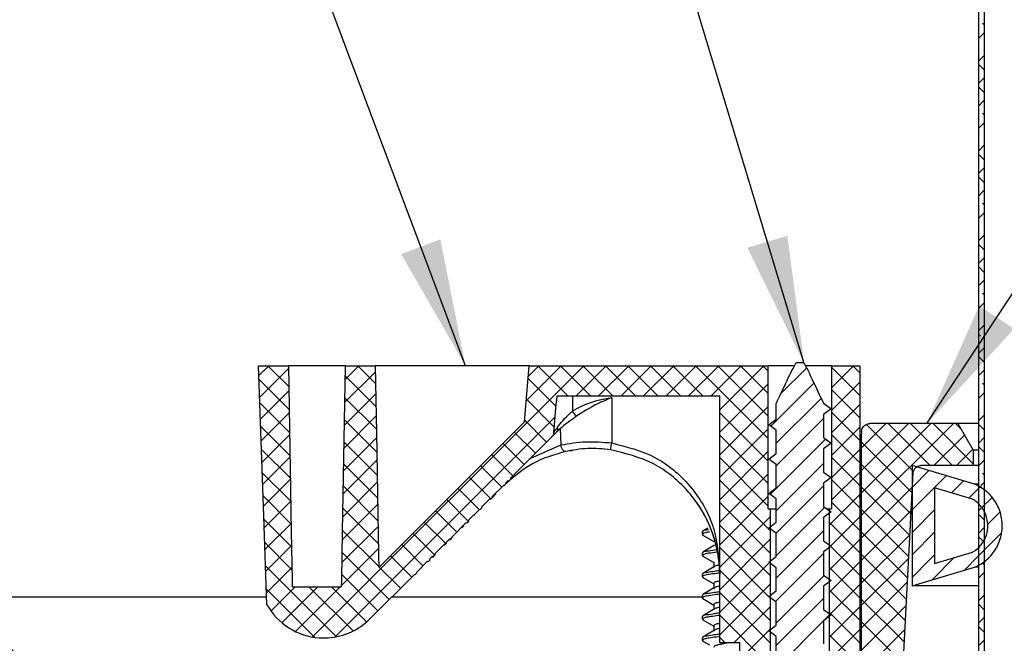
# Model space of a CAD drawing. Units: inches. Extents: x 2 to 154, y 1 to 99.
# Drawn here: x 19 to 26, y 24 to 29 of the extents above; entities that cross this region are included whole.
import ezdxf

# ---------------------------------------------------------------- set-up
doc = ezdxf.new("R2010")
doc.units = ezdxf.units.IN
doc.header["$MEASUREMENT"] = 0
doc.linetypes.add('SLD-Solid', pattern=[0])
doc.styles.get("Standard").update_dxf_attribs({"font": 'GOTHIC.TTF'})
doc.dimstyles.new('SLDDIMSTYLE3', dxfattribs={"dimtxt": 0, "dimasz": 1, "dimexe": 0, "dimexo": 0.0625, "dimgap": 0, "dimtad": 0, "dimtih": 1, "dimtoh": 1, "dimdec": 0, "dimrnd": 1e-09, "dimzin": 0, "dimdsep": 46, "dimtxsty": 'Standard', "dimsah": 1, "dimcen": 0.09, "dimadec": 0, "dimazin": 0, "dimtfac": 1, "dimtdec": 0, "dimtofl": 0, "dimtmove": 0, "dimatfit": 3, "dimfxl": 0, "dimfrac": 2, "dimtolj": 1, "dimtzin": 0, "dimarcsym": 0})

# ---------------------------------------------------------------- blocks, each defined once
blk = doc.blocks.new('SW_HATCH_2')
at = {"color": 0, "linetype": 'SLD-Solid', "lineweight": 0}
for p, q in [((0.0318, -2.9115), (0.0186, -2.8983)), ((0.0318, -2.9734), (-0.0132, -3.0184)), ((0.0318, -3.1502), (-0.0132, -3.1952)), ((0.0318, -3.265), (-0.0132, -3.22)), ((0.0318, -3.327), (-0.0132, -3.372)), ((0.0318, -3.4418), (-0.0132, -3.3968)), ((0.0318, -3.5038), (-0.0132, -3.5488)), ((0.0318, -3.6186), (0.0186, -3.6054)), ((0.0318, -3.6806), (-0.0132, -3.7256)), ((0.0318, -3.8573), (-0.0132, -3.9023)), ((0.0318, -3.9721), (-0.0132, -3.9271)), ((0.0318, -4.0341), (-0.0132, -4.0791)), ((0.0318, -4.1489), (-0.0132, -4.1039)), ((0.0318, -4.2109), (-0.0132, -4.2559)), ((0.0318, -4.3257), (0.0186, -4.3125)), ((0.0318, -4.3877), (-0.0132, -4.4327)), ((0.0318, -4.5644), (-0.0132, -4.6094)), ((0.0318, -4.6792), (-0.0132, -4.6342)), ((0.0318, -4.7412), (-0.0132, -4.7862)), ((0.0318, -4.856), (-0.0132, -4.811)), ((0.0318, -4.918), (-0.0132, -4.963)), ((0.0318, -5.0328), (0.0186, -5.0196)), ((0.0318, -5.0948), (-0.0132, -5.1398)), ((0.0318, -5.2715), (-0.0132, -5.3165)), ((0.0022, -5.3568), (-0.0132, -5.3413)), ((0.0318, -5.3863), (0.0307, -5.3852)), ((0.0318, -5.4483), (-0.0132, -5.4933)), ((0.0318, -5.5631), (-0.0132, -5.5181)), ((-5.5909, -5.5909), (-5.6681, -5.6681)), ((-5.4336, -5.6104), (-5.6622, -5.8389)), ((-5.5973, -5.5909), (-5.431, -5.7572)), ((-3.1161, -5.5909), (-5.2473, -7.7222)), ((-4.7529, -5.6368), (-4.9957, -5.8795)), ((-4.8838, -5.5909), (-4.9925, -5.6996)), ((-4.8902, -5.5909), (-4.7513, -5.7298)), ((-3.2928, -5.5909), (-3.5675, -5.8656)), ((-3.4696, -5.5909), (-3.5505, -5.6718)), ((-3.476, -5.5909), (-3.2397, -5.8271)), ((-3.2992, -5.5909), (-3.063, -5.8271)), ((-2.9393, -5.5909), (-3.1755, -5.8271)), ((-3.1224, -5.5909), (-2.8862, -5.8271)), ((-2.7625, -5.5909), (-2.9987, -5.8271)), ((-2.9456, -5.5909), (-2.7094, -5.8271)), ((-2.5857, -5.5909), (-2.8219, -5.8271)), ((-2.7689, -5.5909), (-2.5326, -5.8271)), ((-2.4089, -5.5909), (-2.6452, -5.8271)), ((-2.5921, -5.5909), (-2.3559, -5.8271)), ((-2.2322, -5.5909), (-2.4684, -5.8271)), ((-2.4153, -5.5909), (-2.1791, -5.8271)), ((-2.0554, -5.5909), (-2.2916, -5.8271)), ((-2.2385, -5.5909), (-1.6666, -6.1629)), ((-1.8786, -5.5909), (-2.1148, -5.8271)), ((-2.0617, -5.5909), (-1.6666, -5.9861)), ((-1.7018, -5.5909), (-2.0473, -5.9363)), ((-1.885, -5.5909), (-1.6666, -5.8093)), ((-1.7082, -5.5909), (-1.6666, -5.6325)), ((-1.3659, -5.6085), (-1.5667, -5.8094)), ((-0.9947, -5.5909), (-1.1679, -5.7641)), ((-1.1679, -5.6009), (-0.9454, -5.8234)), ((-1.0011, -5.5909), (-0.9454, -5.6466)), ((0.0318, -5.6251), (-0.0132, -5.6701)), ((-5.6671, -5.6979), (-5.4279, -5.9371)), ((-4.9919, -5.666), (-4.7481, -5.9098)), ((-3.5522, -5.6914), (-3.3329, -5.9108)), ((-0.9454, -5.7183), (-1.1679, -5.9409)), ((-5.4305, -5.7841), (-5.6562, -6.0097)), ((-1.6666, -5.7325), (-2.0473, -6.1131)), ((-1.3072, -5.7266), (-1.6465, -6.0659)), ((-1.1679, -5.7776), (-0.9454, -6.0002)), ((0.0318, -5.8019), (-0.0132, -5.8469)), ((0.0318, -5.7399), (0.0186, -5.7267)), ((-4.7498, -5.8105), (-4.9988, -6.0595)), ((-4.995, -5.8397), (-4.745, -6.0897)), ((-3.5665, -5.854), (-3.3473, -6.0731)), ((-1.2503, -5.8465), (-1.6032, -6.1994)), ((-5.6607, -5.8811), (-5.4247, -6.1171)), ((-1.6666, -5.9092), (-2.0473, -6.2899)), ((-0.9454, -5.8951), (-1.1679, -6.1177)), ((-1.1679, -5.9544), (-0.9454, -6.177)), ((-5.4275, -5.9578), (-5.6502, -6.1805)), ((-3.3401, -5.9917), (-5.0708, -7.7224)), ((-4.7468, -5.9842), (-5.002, -6.2394)), ((-4.998, -6.0134), (-4.7418, -6.2696)), ((-3.5807, -6.0165), (-3.4071, -6.1901)), ((-2.0473, -5.959), (-1.6666, -6.3396)), ((-1.2313, -6.0043), (-1.6032, -6.3762)), ((0.0318, -5.9787), (-0.0132, -6.0237)), ((-5.6543, -6.0643), (-5.4215, -6.297)), ((-3.6625, -6.1115), (-3.4954, -6.2786)), ((-1.6666, -6.086), (-2.0473, -6.4667)), ((-0.9454, -6.0719), (-1.1679, -6.2945)), ((-0.7417, -6.045), (-0.9349, -6.2382)), ((-0.5649, -6.045), (-0.9349, -6.4149)), ((-0.3881, -6.045), (-0.9349, -6.5917)), ((-0.2113, -6.045), (-0.9349, -6.7685)), ((-0.8944, -6.0511), (-0.5241, -6.4215)), ((-0.7238, -6.045), (-0.394, -6.3747)), ((-0.547, -6.045), (-0.2173, -6.3747)), ((-0.3703, -6.045), (-0.0548, -6.3604)), ((-0.1935, -6.045), (-0.152, -6.0865)), ((0.0318, -6.0934), (-0.0132, -6.0484)), ((-5.4244, -6.1315), (-5.6442, -6.3513)), ((-4.7438, -6.158), (-5.0051, -6.4194)), ((-5.0011, -6.1871), (-4.7387, -6.4495)), ((-2.0473, -6.1357), (-1.6666, -6.5164)), ((-1.2165, -6.1662), (-1.652, -6.6018)), ((-1.1679, -6.1312), (-0.9454, -6.3537)), ((-0.9349, -6.1875), (-0.5344, -6.5879)), ((-0.1242, -6.1346), (-0.3643, -6.3747)), ((0.0318, -6.1554), (-0.0132, -6.2004)), ((-5.6479, -6.2474), (-5.4184, -6.4769)), ((-3.7508, -6.2), (-3.5838, -6.367)), ((-1.6666, -6.2628), (-2.0473, -6.6435)), ((-0.9454, -6.2487), (-1.1679, -6.4712)), ((-0.0595, -6.2467), (-0.1876, -6.3747)), ((0.0318, -6.2702), (-0.0132, -6.2252)), ((-5.4214, -6.3053), (-5.6383, -6.5222)), ((-4.7407, -6.3317), (-5.0083, -6.5993)), ((-3.8392, -6.2884), (-3.6721, -6.4554)), ((-2.0473, -6.3125), (-1.6666, -6.6932)), ((-1.1679, -6.308), (-0.9454, -6.5305)), ((0.0318, -6.3322), (-0.0132, -6.3772)), ((-5.0041, -6.3609), (-4.7355, -6.6294)), ((-3.9275, -6.3768), (-3.7605, -6.5438)), ((-1.2313, -6.3578), (-1.6032, -6.7297)), ((-0.9349, -6.3643), (-0.5432, -6.7559)), ((-0.4036, -6.414), (-0.5359, -6.5463)), ((-5.6415, -6.4306), (-5.4152, -6.6569)), ((-5.4183, -6.479), (-5.6323, -6.693)), ((-4.0159, -6.4652), (-3.8447, -6.6365)), ((-1.6666, -6.4396), (-2.0473, -6.8202)), ((-2.0473, -6.4893), (-1.6485, -6.8881)), ((-0.9454, -6.4255), (-1.1679, -6.648)), ((-1.1679, -6.4847), (-0.9454, -6.7073)), ((-0.2672, -6.4544), (-0.5359, -6.7231)), ((-0.1308, -6.4948), (-0.2258, -6.5898)), ((0.0318, -6.447), (0.0186, -6.4338)), ((-4.7377, -6.5055), (-5.0115, -6.7792)), ((-5.0072, -6.5346), (-4.7324, -6.8094)), ((-4.1042, -6.5537), (-3.9372, -6.7207)), ((-1.2313, -6.5346), (-1.6037, -6.907)), ((-0.9349, -6.541), (-0.552, -6.9239)), ((-0.532, -6.5424), (-0.9349, -6.9453)), ((0.0318, -6.509), (-0.0132, -6.554)), ((-5.6351, -6.6138), (-5.412, -6.8368)), ((-5.4153, -6.6527), (-5.6263, -6.8638)), ((-4.1926, -6.6421), (-4.0214, -6.8133)), ((-1.6666, -6.6163), (-2.0473, -6.997)), ((-0.9454, -6.6022), (-1.186, -6.8429)), ((0.09, -6.6275), (0.0109, -6.7066)), ((-4.7347, -6.6792), (-5.0146, -6.9592)), ((-5.0102, -6.7083), (-4.7292, -6.9893)), ((-4.2809, -6.7305), (-4.1139, -6.8976)), ((-2.0473, -6.6661), (-1.6485, -7.0648)), ((-1.2221, -6.7022), (-1.6032, -7.0833)), ((-1.1679, -6.6615), (-0.9454, -6.8841)), ((-0.9349, -6.7178), (-0.5608, -7.0919)), ((-0.5418, -6.729), (-0.9349, -7.122)), ((-0.3587, -6.7227), (-0.5359, -6.8998)), ((0.0318, -6.6858), (-0.0132, -6.7308)), ((-5.6287, -6.797), (-5.4089, -7.0168)), ((-1.6485, -6.775), (-2.0473, -7.1738)), ((-0.9454, -6.779), (-1.186, -7.0197)), ((0.0318, -6.8005), (-0.0132, -6.7555)), ((0.1518, -6.7425), (0.056, -6.8382)), ((-5.4122, -6.8264), (-5.6203, -7.0346)), ((-4.7316, -6.8529), (-5.0178, -7.1391)), ((-5.0133, -6.882), (-4.7261, -7.1692)), ((-4.3693, -6.8189), (-4.2022, -6.986)), ((-2.0473, -6.8429), (-1.6485, -7.2416)), ((-1.186, -6.8202), (-0.9454, -7.0608)), ((0.0318, -6.8625), (-0.0132, -6.9075)), ((-4.4576, -6.9074), (-4.2864, -7.0786)), ((-1.6485, -6.9518), (-2.0473, -7.3506)), ((-1.2313, -6.8882), (-1.6032, -7.26)), ((-0.9454, -6.9558), (-1.186, -7.1964)), ((-0.9349, -6.8946), (-0.5696, -7.2598)), ((-0.5516, -6.9155), (-0.9349, -7.2988)), ((-0.3587, -6.8995), (-0.5359, -7.0766)), ((0.0318, -6.9773), (-0.0132, -6.9323)), ((-5.6222, -6.9802), (-5.4057, -7.1967)), ((-5.4092, -7.0002), (-5.6144, -7.2054)), ((-4.7286, -7.0267), (-5.021, -7.3191)), ((-4.546, -6.9958), (-4.3789, -7.1628)), ((-2.0473, -7.0196), (-1.6485, -7.4184)), ((-1.186, -6.997), (-0.9454, -7.2376)), ((-1.1738, -7.0074), (-1.1825, -7.0162)), ((0.0318, -7.0393), (-0.0132, -7.0843)), ((-5.0163, -7.0558), (-4.644, -7.4281)), ((-4.6343, -7.0842), (-4.4673, -7.2513)), ((-1.6279, -7.1079), (-1.6576, -7.1377)), ((-1.2313, -7.065), (-1.6093, -7.443)), ((-0.9349, -7.0714), (-0.5784, -7.4278)), ((-0.5614, -7.1021), (-0.9349, -7.4756)), ((-0.2037, -7.098), (-0.3788, -7.2731)), ((-5.6158, -7.1634), (-5.0589, -7.7202)), ((-5.4061, -7.1739), (-5.6084, -7.3762)), ((-4.7227, -7.1726), (-4.5556, -7.3397)), ((-1.6485, -7.1286), (-2.0473, -7.5273)), ((-0.9454, -7.1326), (-1.186, -7.3732)), ((-1.186, -7.1738), (-0.9454, -7.4144)), ((0.0318, -7.1541), (0.0186, -7.1409)), ((-5.0194, -7.2295), (-4.7323, -7.5165)), ((-2.0473, -7.1964), (-1.6485, -7.5952)), ((-1.2277, -7.2381), (-1.6032, -7.6136)), ((-0.9349, -7.2481), (-0.5872, -7.5958)), ((0.0318, -7.2161), (-0.0132, -7.2611)), ((-5.6094, -7.3465), (-5.2312, -7.7247)), ((-5.3826, -7.3271), (-5.5736, -7.5182)), ((-5.2058, -7.3271), (-5.4884, -7.6097)), ((-5.0291, -7.3271), (-5.381, -7.6791)), ((-5.2753, -7.3271), (-4.9274, -7.6751)), ((-5.0985, -7.3271), (-4.8216, -7.6041)), ((-1.6485, -7.3054), (-2.0473, -7.7041)), ((-0.9454, -7.3093), (-1.186, -7.55)), ((-0.5711, -7.2886), (-0.9349, -7.6524)), ((-2.0473, -7.3732), (-1.6485, -7.7719)), ((-1.2313, -7.4185), (-1.6032, -7.7904)), ((-1.186, -7.3505), (-0.9454, -7.5912)), ((-0.9349, -7.4249), (-0.596, -7.7638)), ((0.0318, -7.3929), (-0.0132, -7.4379)), ((-1.6485, -7.4821), (-1.9329, -7.7665)), ((-0.9454, -7.4861), (-1.186, -7.7268)), ((-0.5809, -7.4752), (-0.9349, -7.8292)), ((0.0318, -7.5077), (-0.0132, -7.4627)), ((-2.0473, -7.55), (-1.6485, -7.9487)), ((-1.1793, -7.5433), (-1.2257, -7.5897)), ((-1.186, -7.5273), (-0.9454, -7.768)), ((0.0318, -7.5696), (-0.0132, -7.6146)), ((-1.6485, -7.6589), (-1.8891, -7.8995)), ((-1.2313, -7.5953), (-1.6149, -7.9789)), ((-0.9349, -7.6017), (-0.6048, -7.9317)), ((0.0318, -7.6844), (-0.0132, -7.6394)), ((-2.0473, -7.7267), (-2.0075, -7.7665)), ((-0.9454, -7.6629), (-1.186, -7.9035)), ((-1.186, -7.7041), (-0.9454, -7.9447)), ((-0.5907, -7.6618), (-0.9349, -8.0059)), ((0.0318, -7.7464), (-0.0132, -7.7914))]:
    blk.add_line(p, q, dxfattribs=at)
at = {"color": 0, "linetype": 'SLD-Solid', "lineweight": 0, "flags": 128}
for points in [[(-0.0049, -6.5456), (-0.0183, -6.559), (-0.0895, -6.6302)], [(0.1675, -6.9036), (-0.013, -7.0841), (-0.1276, -7.1987)], [(-0.3587, -7.0762), (-0.3991, -7.1166), (-0.5359, -7.2534)]]:
    blk.add_lwpolyline(points, dxfattribs=at)

msp = doc.modelspace()

# ---------------------------------------------------------------- linework, layer by layer
at = {"color": 7, "linetype": 'SLD-Solid', "lineweight": 30}
for p, q in [((26.2808, 31.4927), (26.2808, 21.7395)), ((26.3258, 31.486), (26.3258, 21.7395)), ((24.8481, 25.9258), (24.9054, 25.9258)), ((20.6232, 25.8998), (20.8601, 25.8998)), ((21.3034, 25.8998), (20.8601, 25.8998)), ((21.3034, 25.8998), (21.5403, 25.8998)), ((22.7531, 25.8998), (21.5401, 25.8998)), ((22.7506, 25.8998), (24.6274, 25.8998)), ((24.6274, 24.7748), (24.6274, 25.8998)), ((24.8337, 25.8998), (24.6274, 25.8998)), ((25.1261, 25.8998), (24.9196, 25.8998)), ((25.1261, 25.8998), (25.1261, 24.7748)), ((25.1261, 25.8998), (25.3486, 25.8998)), ((25.3486, 25.8998), (25.3486, 23.5149)), ((22.9686, 25.6636), (24.2467, 25.6636)), ((23.09, 25.6636), (23.09, 25.544)), ((23.398, 25.6477), (23.398, 25.2937)), ((24.2467, 23.7242), (24.2467, 25.6636)), ((24.6908, 25.4819), (24.6908, 25.6041)), ((25.0618, 25.606), (25.1215, 25.5624)), ((25.1215, 25.5624), (25.0627, 25.5167)), ((25.1054, 25.5519), (25.1215, 25.5624)), ((21.568, 24.3148), (22.712, 25.4597)), ((24.6319, 25.4362), (24.6908, 25.4819)), ((25.0627, 25.5167), (25.0627, 25.3353)), ((22.9944, 25.4067), (22.9984, 25.2787)), ((24.6319, 25.4362), (24.6472, 25.4465)), ((24.6908, 25.3933), (24.6319, 25.4362)), ((24.6908, 25.2119), (24.6908, 25.3933)), ((25.3613, 25.3872), (25.3591, 25.3469)), ((26.1181, 25.4458), (25.4264, 25.4458)), ((26.1181, 25.4458), (26.2392, 25.236)), ((26.2808, 25.4458), (26.1181, 25.4458)), ((22.603, 25.0165), (22.9254, 25.339)), ((25.0627, 25.3353), (25.1215, 25.2924)), ((25.3591, 25.3469), (25.3591, 22.4158)), ((22.7572, 25.1707), (22.9984, 25.2787)), ((23.0543, 25.2308), (23.0913, 25.234)), ((25.1215, 25.2924), (25.0627, 25.2467)), ((25.0627, 25.2467), (25.0627, 25.0653)), ((25.1054, 25.2819), (25.1215, 25.2924)), ((26.2392, 25.236), (26.2392, 25.116)), ((26.2808, 25.236), (26.2392, 25.236)), ((24.6319, 25.1662), (24.6908, 25.2119)), ((24.6319, 25.1662), (24.6472, 25.1765)), ((24.6908, 25.1233), (24.6319, 25.1662)), ((24.6908, 24.9419), (24.6908, 25.1233)), ((26.2487, 24.9706), (25.7581, 25.116)), ((25.7581, 25.116), (25.7581, 24.1711)), ((26.2392, 25.116), (25.8277, 25.116)), ((26.2808, 25.116), (26.2392, 25.116)), ((22.5629, 24.9763), (22.5843, 24.9978)), ((22.5671, 24.9722), (22.5885, 24.9936)), ((22.5885, 24.9936), (22.5843, 24.9978)), ((22.5885, 24.9936), (22.6072, 25.0123)), ((22.603, 25.0165), (22.6072, 25.0123)), ((25.0627, 25.0653), (25.1215, 25.0224)), ((25.1215, 25.0224), (25.0627, 24.9767)), ((25.1054, 25.0119), (25.1215, 25.0224)), ((22.4565, 24.8698), (22.5445, 24.9579)), ((22.5513, 24.9563), (22.5471, 24.9605)), ((22.5513, 24.9563), (22.5671, 24.9722)), ((22.5629, 24.9763), (22.5671, 24.9722)), ((24.6319, 24.8962), (24.6908, 24.9419)), ((25.0627, 24.9767), (25.0627, 24.7953)), ((26.2342, 24.8517), (25.9353, 24.9403)), ((25.9353, 24.9403), (25.9353, 24.3468)), ((26.2808, 24.9706), (26.2487, 24.9706)), ((22.3745, 24.7877), (22.4406, 24.8539)), ((22.4448, 24.8497), (22.4406, 24.8539)), ((22.4448, 24.8497), (22.4607, 24.8656)), ((22.4565, 24.8698), (22.4607, 24.8656)), ((22.4607, 24.8656), (22.4878, 24.8928)), ((22.4878, 24.8928), (22.4837, 24.897)), ((24.6319, 24.8962), (24.6472, 24.9065)), ((24.6908, 24.8533), (24.6319, 24.8962)), ((24.6908, 24.6719), (24.6908, 24.8533)), ((22.2714, 24.6845), (22.3586, 24.7718)), ((22.3627, 24.7676), (22.3586, 24.7718)), ((22.3787, 24.7835), (22.3627, 24.7676)), ((22.3745, 24.7877), (22.3787, 24.7835)), ((24.6274, 24.7748), (24.6455, 24.7748)), ((24.6455, 23.4549), (24.6455, 24.7748)), ((24.6455, 24.7748), (24.6908, 24.7748)), ((25.0627, 24.7953), (25.1215, 24.7524)), ((25.0945, 24.7748), (25.108, 24.7748)), ((25.108, 24.7748), (25.108, 23.4549)), ((25.108, 24.7748), (25.1261, 24.7748)), ((22.2714, 24.6845), (22.2755, 24.6803)), ((22.3195, 24.7243), (22.3153, 24.7285)), ((25.1215, 24.7524), (25.0627, 24.7067)), ((25.0627, 24.7067), (25.0627, 24.5253)), ((25.1054, 24.7419), (25.1215, 24.7524)), ((22.1438, 24.5568), (22.2554, 24.6685)), ((22.2205, 24.6253), (22.2163, 24.6294)), ((22.2205, 24.6253), (22.2364, 24.6411)), ((22.2364, 24.6411), (22.2322, 24.6453)), ((22.2596, 24.6643), (22.2554, 24.6685)), ((22.2755, 24.6803), (22.2596, 24.6643)), ((24.1531, 24.6241), (24.1148, 24.6014)), ((24.6319, 24.6262), (24.6908, 24.6719)), ((24.6319, 24.6262), (24.6472, 24.6365)), ((24.6908, 24.5833), (24.6319, 24.6262)), ((22.0079, 24.4208), (22.1266, 24.5396)), ((22.1254, 24.53), (22.1212, 24.5342)), ((22.1307, 24.5354), (22.1266, 24.5396)), ((22.1307, 24.5354), (22.148, 24.5526)), ((22.1438, 24.5568), (22.148, 24.5526)), ((22.1796, 24.5843), (22.1754, 24.5884)), ((24.11, 24.596), (24.11, 24.5751)), ((24.1149, 24.5699), (24.2002, 24.5195)), ((24.6908, 24.4019), (24.6908, 24.5833)), ((22.0436, 24.4482), (22.0395, 24.4524)), ((22.0846, 24.4892), (22.0804, 24.4934)), ((22.0846, 24.4892), (22.1005, 24.5051)), ((22.1005, 24.5051), (22.0963, 24.5093)), ((24.207, 24.4895), (24.1148, 24.4347)), ((25.0627, 24.5253), (25.1215, 24.4824)), ((25.1215, 24.4824), (25.0627, 24.4367)), ((25.1054, 24.4719), (25.1215, 24.4824)), ((21.9709, 24.3754), (21.955, 24.3595)), ((21.9667, 24.3796), (21.9906, 24.4035)), ((21.9667, 24.3796), (21.9709, 24.3754)), ((21.9894, 24.394), (21.9853, 24.3982)), ((21.9948, 24.3994), (21.9906, 24.4035)), ((21.9948, 24.3994), (22.012, 24.4166)), ((22.0079, 24.4208), (22.012, 24.4166)), ((24.11, 24.4293), (24.11, 24.4084)), ((24.1149, 24.4033), (24.2002, 24.3528)), ((24.6319, 24.3562), (24.6908, 24.4019)), ((25.0627, 24.4367), (25.0627, 24.2553)), ((25.9353, 24.3468), (26.2342, 24.4353)), ((21.8636, 24.2764), (21.9508, 24.3637)), ((21.9117, 24.3162), (21.9075, 24.3204)), ((21.955, 24.3595), (21.9508, 24.3637)), ((24.207, 24.3228), (24.1148, 24.268)), ((24.2002, 24.3564), (24.2002, 24.3147)), ((24.6319, 24.3562), (24.6472, 24.3665)), ((24.6908, 24.3133), (24.6319, 24.3562)), ((24.6908, 24.1319), (24.6908, 24.3133)), ((25.7581, 24.1711), (26.2487, 24.3165)), ((26.2808, 24.3165), (26.2487, 24.3165)), ((21.4987, 23.9112), (21.8476, 24.2604)), ((21.8518, 24.2562), (21.8476, 24.2604)), ((21.8678, 24.2722), (21.8518, 24.2562)), ((21.8636, 24.2764), (21.8678, 24.2722)), ((24.11, 24.2627), (24.11, 24.2418)), ((24.1149, 24.2366), (24.2002, 24.1862)), ((24.2463, 24.2834), (24.2467, 24.2635)), ((25.0627, 24.2553), (25.1215, 24.2124)), ((20.8906, 24.1636), (21.2729, 24.1636)), ((24.207, 24.1562), (24.1148, 24.1014)), ((24.2002, 24.1897), (24.2002, 24.1481)), ((25.1215, 24.2124), (25.0627, 24.1667)), ((25.0627, 24.1667), (25.0627, 23.9853)), ((25.1054, 24.2019), (25.1215, 24.2124)), ((26.2808, 24.1711), (25.7581, 24.1711)), ((24.11, 24.096), (24.11, 24.0751)), ((24.1149, 24.0699), (24.2002, 24.0195)), ((24.6319, 24.0862), (24.6908, 24.1319)), ((24.6319, 24.0862), (24.6472, 24.0965)), ((24.6908, 24.0433), (24.6319, 24.0862)), ((24.207, 23.9895), (24.1148, 23.9347)), ((24.2002, 24.0231), (24.2002, 23.9814)), ((24.6908, 23.8619), (24.6908, 24.0433)), ((25.0627, 23.9853), (25.1215, 23.9424)), ((24.11, 23.9293), (24.11, 23.9084)), ((25.1215, 23.9424), (25.0627, 23.8967)), ((25.1054, 23.9319), (25.1215, 23.9424)), ((24.1149, 23.9033), (24.2002, 23.8528)), ((24.2002, 23.8564), (24.2002, 23.8147)), ((24.6319, 23.8162), (24.6908, 23.8619)), ((25.0627, 23.8967), (25.0627, 23.7153)), ((21.1001, 23.762), (21.1713, 23.762)), ((24.11, 23.7627), (24.11, 23.7418)), ((24.207, 23.8228), (24.1148, 23.768)), ((24.6319, 23.8162), (24.6472, 23.8265)), ((24.6908, 23.7733), (24.6319, 23.8162)), ((24.6908, 23.5919), (24.6908, 23.7733)), ((24.1149, 23.7366), (24.1671, 23.7058)), ((24.2467, 23.7242), (24.4049, 23.7242)), ((24.4049, 23.5149), (24.4049, 23.7242))]:
    msp.add_line(p, q, dxfattribs=at)
at = {"color": 8, "linetype": 'SLD-Solid', "lineweight": 30}
for p, q in [((20.6868, 24.0808), (13.5035, 24.0808)), ((24.11, 24.0808), (21.6681, 24.0808))]:
    msp.add_line(p, q, dxfattribs=at)
at = {"color": 7, "linetype": 'SLD-Solid', "lineweight": 30, "flags": 128}
for points in [[(20.6889, 24.0216), (20.6645, 24.719), (20.6232, 25.8998)], [(20.8906, 24.1636), (20.8896, 24.2174), (20.8829, 24.598), (20.8601, 25.8998)], [(21.3034, 25.8998), (21.2805, 24.598), (21.2738, 24.2174), (21.2729, 24.1636)], [(21.5403, 25.8998), (21.5495, 25.3736), (21.5662, 24.4203), (21.568, 24.3148)], [(22.712, 25.4597), (22.7173, 25.5198), (22.7506, 25.8998)], [(22.9662, 25.3799), (22.9467, 25.3605), (22.933, 25.3467), (22.9254, 25.339)], [(25.5867, 21.6044), (25.6911, 23.5958), (25.7678, 25.0591)]]:
    msp.add_lwpolyline(points, dxfattribs=at)
at = {"color": 7, "linetype": 'SLD-Solid', "lineweight": 0}
msp.add_arc((24.5564, 19.7462), 11.8724, 0.46069, 169.88757, dxfattribs=at)
at = {"color": 7, "linetype": 'SLD-Solid', "lineweight": 30}
for centre, radius, start, end in [((23.4968, 24.8445), 0.8092, 97.01476, 120.1821), ((23.5934, 25.8298), 0.5789, 209.57731, 214.66318), ((22.9386, 25.4031), 0.0361, 319.90167, 21.73362), ((-4.506, 25.7567), 29.8679, 358.28841, 359.21381), ((22.857, 24.6471), 0.4407, 134.68551, 135.1573), ((23.2498, 24.2532), 0.9969, 1.73536, 34.6694), ((21.1357, 24.274), 0.5132, 209.45458, 266.02513), ((21.1357, 24.274), 0.5132, 273.97507, 315.02393)]:
    msp.add_arc(centre, radius, start, end, dxfattribs=at)
for points, knots in [([(24.6908, 25.6041), (24.7094, 25.6434), (24.7503, 25.7298), (24.8005, 25.8382), (24.8367, 25.9049), (24.8481, 25.9258)], [0, 0, 0, 0, 0.364554, 0.800757, 1, 1, 1, 1]), ([(24.9054, 25.9258), (24.907, 25.923), (24.9326, 25.8799), (24.9827, 25.7721), (25.0323, 25.6679), (25.0618, 25.606)], [0, 0, 0, 0, 0.027259, 0.421909, 1, 1, 1, 1]), ([(22.9431, 25.3771), (22.9439, 25.3858), (22.9523, 25.4813), (22.9608, 25.5768), (22.9686, 25.6636)], [0, 0, 0, 0, 0.0907398, 1, 1, 1, 1]), ([(23.398, 25.6477), (23.3972, 25.6474), (23.3594, 25.634), (23.2613, 25.593), (23.1727, 25.5361), (23.1173, 25.5005)], [0, 0, 0, 0, 0.007352, 0.379127, 1, 1, 1, 1]), ([(22.9721, 25.4165), (22.9863, 25.435), (23.0161, 25.4736), (23.0567, 25.5153), (23.083, 25.538), (23.09, 25.544)], [0, 0, 0, 0, 0.40144, 0.840816, 1, 1, 1, 1]), ([(23.0726, 25.4684), (23.0555, 25.4561), (23.0179, 25.4291), (22.9844, 25.3973), (22.9662, 25.3799)], [0, 0, 0, 0, 0.456057, 1, 1, 1, 1]), ([(23.1173, 25.5005), (23.1121, 25.4968), (23.0972, 25.4862), (23.0823, 25.4754), (23.0726, 25.4684)], [0, 0, 0, 0, 0.346947, 1, 1, 1, 1]), ([(22.9431, 25.3771), (22.9419, 25.3702), (22.9393, 25.356), (22.9301, 25.3448), (22.9254, 25.339)], [0, 0, 0, 0, 0.485357, 1, 1, 1, 1]), ([(22.9431, 25.3771), (22.9439, 25.3782), (22.9488, 25.3848), (22.9584, 25.3979), (22.9673, 25.4099), (22.9721, 25.4165)], [0, 0, 0, 0, 0.083447, 0.499933, 1, 1, 1, 1]), ([(25.3613, 25.3872), (25.3623, 25.3939), (25.3643, 25.4074), (25.3758, 25.4249), (25.3921, 25.438), (25.4098, 25.4448), (25.4216, 25.4455), (25.4264, 25.4458)], [0, 0, 0, 0, 0.2080877, 0.4216606, 0.6329338, 0.8525069, 1, 1, 1, 1]), ([(22.9984, 25.2787), (23.0631, 25.2896), (23.1956, 25.3118), (23.3294, 25.2998), (23.398, 25.2937)], [0, 0, 0, 0, 0.488067, 1, 1, 1, 1]), ([(23.0326, 25.2263), (22.9438, 25.2002), (22.7748, 25.1506), (22.6408, 25.0368), (22.5772, 24.9829)], [0, 0, 0, 0, 0.525711, 1, 1, 1, 1]), ([(23.0326, 25.2263), (23.0295, 25.2267), (23.0241, 25.2274), (23.0183, 25.2333), (23.0133, 25.2399), (23.0087, 25.2484), (23.003, 25.2613), (23.0003, 25.2717), (22.9984, 25.2787)], [0, 0, 0, 0, 0.136267, 0.237314, 0.363623, 0.511405, 0.672865, 1, 1, 1, 1]), ([(23.3897, 25.2403), (23.3293, 25.2461), (23.2096, 25.2575), (23.0912, 25.2366), (23.0326, 25.2263)], [0, 0, 0, 0, 0.504824, 1, 1, 1, 1]), ([(23.3897, 25.2403), (23.3899, 25.2416), (23.391, 25.2466), (23.3926, 25.2577), (23.3952, 25.2743), (23.397, 25.287), (23.398, 25.2937)], [0, 0, 0, 0, 0.0694639, 0.2879652, 0.624157, 1, 1, 1, 1]), ([(24.2463, 24.2834), (24.245, 24.308), (24.2417, 24.3715), (24.2221, 24.4869), (24.1756, 24.6372), (24.0968, 24.7888), (23.957, 24.9704), (23.7316, 25.1553), (23.5054, 25.2116), (23.3897, 25.2403)], [0, 0, 0, 0, 0.0531217, 0.1370224, 0.2516628, 0.3910742, 0.502505, 0.7455464, 1, 1, 1, 1]), ([(23.398, 25.2937), (23.5147, 25.2642), (23.7473, 25.2056), (24.0242, 24.9696), (24.2113, 24.6634), (24.2351, 24.4308), (24.2468, 24.3156)], [0, 0, 0, 0, 0.254049, 0.506303, 0.755305, 1, 1, 1, 1]), ([(25.7678, 25.0591), (25.7679, 25.0605), (25.7685, 25.0685), (25.7721, 25.0805), (25.7816, 25.0956), (25.7949, 25.1076), (25.8119, 25.1149), (25.8231, 25.1157), (25.8277, 25.116)], [0, 0, 0, 0, 0.044689, 0.266628, 0.405556, 0.62752, 0.849497, 1, 1, 1, 1]), ([(26.2487, 24.3165), (26.2613, 24.3222), (26.3099, 24.3446), (26.3719, 24.3958), (26.4325, 24.4811), (26.4682, 24.5812), (26.4688, 24.7026), (26.429, 24.8166), (26.3545, 24.9138), (26.284, 24.9517), (26.2487, 24.9706)], [0, 0, 0, 0, 0.050039, 0.19341, 0.283143, 0.426516, 0.569885, 0.713257, 0.856628, 1, 1, 1, 1]), ([(26.2342, 24.4353), (26.2351, 24.4359), (26.2592, 24.4501), (26.294, 24.4802), (26.3334, 24.5396), (26.3557, 24.6084), (26.3537, 24.6909), (26.3243, 24.7678), (26.2801, 24.8216), (26.2458, 24.8441), (26.2342, 24.8517)], [0, 0, 0, 0, 0.006251, 0.168068, 0.269349, 0.431165, 0.592982, 0.754805, 0.91662, 1, 1, 1, 1]), ([(24.113, 24.596), (24.1141, 24.5982), (24.1203, 24.6109), (24.1413, 24.6101), (24.1551, 24.6125), (24.158, 24.6129)], [0, 0, 0, 0, 0.145292, 0.82141, 1, 1, 1, 1]), ([(22.1254, 24.53), (22.1259, 24.5306), (22.1277, 24.5324), (22.1295, 24.5342), (22.1307, 24.5354)], [0, 0, 0, 0, 0.313738, 1, 1, 1, 1]), ([(24.1664, 24.5937), (24.1647, 24.5935), (24.1498, 24.5914), (24.135, 24.5908), (24.1045, 24.5752), (24.1146, 24.5714), (24.1184, 24.57)], [0, 0, 0, 0, 0.0691364, 0.6411793, 0.863362, 1, 1, 1, 1]), ([(24.113, 24.4293), (24.1141, 24.4316), (24.1203, 24.4442), (24.1597, 24.4438), (24.1931, 24.4523), (24.2189, 24.4553), (24.2257, 24.456)], [0, 0, 0, 0, 0.0613323, 0.3467435, 0.8264763, 1, 1, 1, 1]), ([(21.9894, 24.394), (21.99, 24.3946), (21.9918, 24.3964), (21.9936, 24.3981), (21.9948, 24.3994)], [0, 0, 0, 0, 0.313738, 1, 1, 1, 1]), ([(24.2282, 24.4356), (24.2264, 24.4354), (24.2042, 24.4327), (24.1659, 24.426), (24.1348, 24.4241), (24.1045, 24.4085), (24.1146, 24.4047), (24.1184, 24.4033)], [0, 0, 0, 0, 0.040271, 0.507666, 0.81022, 0.927732, 1, 1, 1, 1]), ([(24.2403, 24.3341), (24.2362, 24.3333), (24.2246, 24.331), (24.2138, 24.3258), (24.2067, 24.3224)], [0, 0, 0, 0, 0.3435861, 1, 1, 1, 1]), ([(24.2538, 24.272), (24.2436, 24.2708), (24.2131, 24.2673), (24.166, 24.2594), (24.1348, 24.2574), (24.1045, 24.2418), (24.1146, 24.2381), (24.1184, 24.2367)], [0, 0, 0, 0, 0.196774, 0.587951, 0.841167, 0.939517, 1, 1, 1, 1]), ([(24.113, 24.2627), (24.1141, 24.2649), (24.1203, 24.2776), (24.1597, 24.2772), (24.1992, 24.2868), (24.2318, 24.2903), (24.2453, 24.2918)], [0, 0, 0, 0, 0.052592, 0.297327, 0.708691, 1, 1, 1, 1]), ([(24.2016, 24.1897), (24.2029, 24.1924), (24.208, 24.2027), (24.2274, 24.2059), (24.241, 24.2092), (24.2467, 24.2106)], [0, 0, 0, 0, 0.169502, 0.648275, 1, 1, 1, 1]), ([(24.2467, 24.1689), (24.2405, 24.1677), (24.2266, 24.1651), (24.2138, 24.1591), (24.2067, 24.1558)], [0, 0, 0, 0, 0.446982, 1, 1, 1, 1]), ([(24.2467, 24.1045), (24.2388, 24.1036), (24.2106, 24.1003), (24.1659, 24.0927), (24.1348, 24.0907), (24.1045, 24.0752), (24.1146, 24.0714), (24.1184, 24.07)], [0, 0, 0, 0, 0.158951, 0.568548, 0.833688, 0.936669, 1, 1, 1, 1]), ([(24.113, 24.096), (24.1141, 24.0982), (24.1203, 24.1109), (24.1597, 24.1106), (24.1997, 24.1203), (24.2327, 24.1238), (24.2467, 24.1253)], [0, 0, 0, 0, 0.0520405, 0.2942119, 0.7012652, 1, 1, 1, 1]), ([(24.2016, 24.0231), (24.2029, 24.0258), (24.208, 24.0361), (24.2274, 24.0393), (24.241, 24.0425), (24.2467, 24.0439)], [0, 0, 0, 0, 0.169502, 0.648275, 1, 1, 1, 1]), ([(24.2467, 24.0023), (24.2405, 24.0011), (24.2266, 23.9984), (24.2138, 23.9924), (24.2067, 23.9891)], [0, 0, 0, 0, 0.446982, 1, 1, 1, 1]), ([(24.2467, 23.9378), (24.2388, 23.9369), (24.2106, 23.9336), (24.1659, 23.9261), (24.1348, 23.9241), (24.1045, 23.9085), (24.1146, 23.9047), (24.1184, 23.9033)], [0, 0, 0, 0, 0.158951, 0.568548, 0.833688, 0.936669, 1, 1, 1, 1]), ([(24.113, 23.9293), (24.1141, 23.9316), (24.1203, 23.9442), (24.1597, 23.9439), (24.1997, 23.9536), (24.2327, 23.9571), (24.2467, 23.9586)], [0, 0, 0, 0, 0.0520405, 0.2942119, 0.7012652, 1, 1, 1, 1]), ([(24.2016, 23.8564), (24.2029, 23.8591), (24.208, 23.8694), (24.2274, 23.8726), (24.241, 23.8759), (24.2467, 23.8773)], [0, 0, 0, 0, 0.169502, 0.648275, 1, 1, 1, 1]), ([(24.2467, 23.8356), (24.2405, 23.8344), (24.2266, 23.8317), (24.2138, 23.8258), (24.2067, 23.8224)], [0, 0, 0, 0, 0.446982, 1, 1, 1, 1]), ([(24.2467, 23.7712), (24.2388, 23.7702), (24.2106, 23.767), (24.1659, 23.7594), (24.1348, 23.7574), (24.1045, 23.7418), (24.1146, 23.7381), (24.1184, 23.7367)], [0, 0, 0, 0, 0.158951, 0.568548, 0.833688, 0.936669, 1, 1, 1, 1]), ([(24.113, 23.7627), (24.1141, 23.7649), (24.1203, 23.7776), (24.1597, 23.7772), (24.1997, 23.7869), (24.2327, 23.7905), (24.2467, 23.792)], [0, 0, 0, 0, 0.0520405, 0.2942119, 0.7012652, 1, 1, 1, 1]), ([(24.2016, 23.6897), (24.2029, 23.6924), (24.208, 23.7027), (24.2348, 23.7072), (24.2691, 23.7163), (24.2977, 23.7214), (24.3134, 23.7242)], [0, 0, 0, 0, 0.073166, 0.279828, 0.603274, 1, 1, 1, 1])]:
    msp.add_open_spline(points, degree=3, knots=knots, dxfattribs=at)

# ---------------------------------------------------------------- block references
at = {"color": 7, "linetype": 'SLD-Solid', "lineweight": 0}
msp.add_blockref('SW_HATCH_2', (26.294, 31.4907), dxfattribs=at)

# ---------------------------------------------------------------- leaders
at = {"color": 7, "linetype": 'Continuous', "lineweight": 0}
for points in [[(24.9101, 25.9178), (21.921, 35.8313), (21.421, 35.8313)], [(22.2489, 25.8998), (19.4323, 33.406), (18.9323, 33.406)], [(25.8742, 25.4458), (30.3889, 32.3159), (30.8889, 32.3159)], [(21.0757, 20.8241), (14.5573, 28.5871), (14.0573, 28.5871)]]:
    msp.add_leader(points, dimstyle='SLDDIMSTYLE3', dxfattribs=at)

doc.saveas('drawing.dxf')
